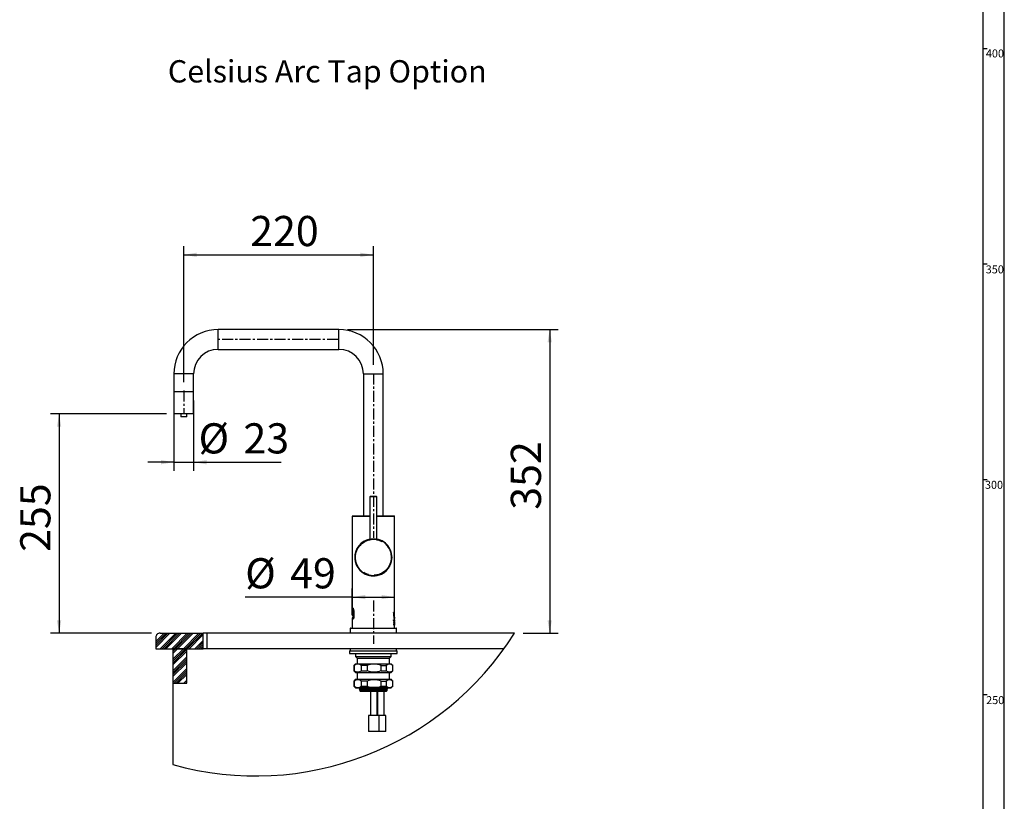
# Model space of a CAD drawing. Extents: x -40 to 841, y -34 to 591.
# Drawn here: x 608 to 836, y 225 to 407 of the extents above; entities that cross this region are included whole.
import ezdxf

# ---------------------------------------------------------------- set-up
doc = ezdxf.new("R2010")
doc.units = 0
doc.linetypes.add('CENTERX2', pattern=[20.32, 12.7, -2.54, 2.54, -2.54])
doc.linetypes.add('PHANTOM', pattern=[12.7, 6.35, -1.27, 1.27, -1.27, 1.27, -1.27])
doc.layers.get('0').update_dxf_attribs({"linetype": 'CONTINUOUS'})
doc.styles.add('SLDTEXTSTYLE2', font='TXT', dxfattribs={"width": 0.605})
doc.dimstyles.new('SLDDIMSTYLE0', dxfattribs={"dimtxt": 5.172414, "dimasz": 3, "dimexe": 0, "dimexo": 0.0625, "dimgap": 1.293103, "dimtad": 1, "dimdec": 0, "dimlfac": 5, "dimrnd": 1e-09, "dimzin": 12, "dimtxsty": 'SLDTEXTSTYLE2', "dimsah": 1, "dimcen": 0.09, "dimazin": 3, "dimtfac": 1, "dimtdec": 0, "dimtofl": 0, "dimtmove": 0, "dimatfit": 3, "dimtolj": 1, "dimtzin": 12})
doc.dimstyles.new('SLDDIMSTYLE8', dxfattribs={"dimtxt": 5.172414, "dimasz": 3, "dimexe": 0, "dimexo": 0.0625, "dimgap": 1.293103, "dimtad": 1, "dimdec": 0, "dimlfac": 5, "dimrnd": 1e-09, "dimzin": 12, "dimtxsty": 'SLDTEXTSTYLE2', "dimsah": 1, "dimcen": 0.09, "dimazin": 3, "dimtfac": 1, "dimtdec": 0, "dimtmove": 0, "dimatfit": 3, "dimtolj": 1, "dimtzin": 12})

# ---------------------------------------------------------------- blocks, each defined once
blk = doc.blocks.new('SW_HATCH_2')
at = {"color": 0, "linetype": 'CONTINUOUS'}
for p, q in [((-4.48, 3.6), (-6.43, 1.65)), ((-4.03, 3.6), (-6.43, 1.21)), ((-3.58, 3.6), (-6.43, 0.76)), ((-3.14, 3.6), (-6.43, 0.31)), ((-6.03, 3.4), (-6.22, 3.21)), ((-1.79, 3.6), (-5.39, 0)), ((-1.34, 3.6), (-4.94, 0)), ((-0.89, 3.6), (-4.49, 0)), ((-0.44, 3.6), (-4.04, 0)), ((0.91, 3.6), (-2.69, 0)), ((1.35, 3.6), (-2.25, 0)), ((1.8, 3.6), (-1.8, 0)), ((2.25, 3.6), (-1.35, 0)), ((3.6, 3.6), (0, 0)), ((4.05, 3.6), (0.45, 0)), ((4.5, 3.6), (0.9, 0)), ((4.54, 3.2), (1.35, 0)), ((0, 0), (-2.43, -2.43)), ((-2.25, 0), (-2.43, -0.18)), ((0.45, 0), (-2.43, -2.88)), ((-1.8, 0), (-2.43, -0.63)), ((-1.35, 0), (-2.43, -1.08)), ((4.54, 1.85), (2.69, 0)), ((4.54, 1.4), (3.14, 0)), ((4.54, 0.95), (3.59, 0)), ((4.54, 0.5), (4.04, 0)), ((0.77, -0.13), (-2.43, -3.33)), ((0.77, -0.57), (-2.43, -3.77)), ((0.77, -1.92), (-2.43, -5.12)), ((0.77, -2.37), (-2.43, -5.57)), ((0.77, -2.82), (-2.43, -6.02)), ((0.77, -3.27), (-2.43, -6.47)), ((0.77, -4.62), (-2.43, -7.82)), ((0.77, -5.07), (-2.16, -8)), ((0.77, -5.51), (-1.71, -8)), ((0.77, -5.96), (-1.26, -8)), ((0.77, -7.31), (0.08, -8)), ((0.77, -7.76), (0.53, -8))]:
    blk.add_line(p, q, dxfattribs=at)
blk = doc.blocks.new('_D_21')
at = {"color": 7, "linetype": 'CONTINUOUS'}
for p, q in [((645.59, 322.6), (645.59, 354.12)), ((645.59, 352.12), (689.59, 352.12)), ((689.59, 326.6), (689.59, 354.12))]:
    blk.add_line(p, q, dxfattribs=at)
for points in [[(645.59, 352.12), (648.59, 351.62), (648.59, 352.62)], [(689.59, 352.12), (686.59, 352.62), (686.59, 351.62)]]:
    blk.add_solid(points, dxfattribs=at)
at = {"color": 7, "linetype": 'CONTINUOUS', "insert": (661.01, 361.14), "char_height": 7, "attachment_point": 1, "style": 'SLDTEXTSTYLE2'}
blk.add_mtext('220', dxfattribs=at)
blk = doc.blocks.new('_D_22')
at = {"color": 7, "linetype": 'CONTINUOUS'}
for p, q in [((641.62, 315.21), (614.67, 315.21)), ((616.67, 315.21), (616.67, 264.31)), ((638.09, 264.31), (614.67, 264.31))]:
    blk.add_line(p, q, dxfattribs=at)
for points in [[(616.67, 315.21), (616.17, 312.21), (617.17, 312.21)], [(616.67, 264.31), (617.17, 267.31), (616.17, 267.31)]]:
    blk.add_solid(points, dxfattribs=at)
at = {"color": 7, "linetype": 'CONTINUOUS', "insert": (607.65, 283.18), "char_height": 7, "attachment_point": 1, "rotation": 90, "style": 'SLDTEXTSTYLE2'}
blk.add_mtext('255', dxfattribs=at)
blk = doc.blocks.new('_D_23')
at = {"color": 7, "linetype": 'CONTINUOUS'}
for p, q in [((683.59, 334.77), (732.51, 334.77)), ((730.51, 334.77), (730.51, 264.31)), ((724.35, 264.31), (732.51, 264.31))]:
    blk.add_line(p, q, dxfattribs=at)
for points in [[(730.51, 334.77), (730.01, 331.77), (731.01, 331.77)], [(730.51, 264.31), (731.01, 267.31), (730.01, 267.31)]]:
    blk.add_solid(points, dxfattribs=at)
at = {"color": 7, "linetype": 'CONTINUOUS', "insert": (721.49, 292.96), "char_height": 7, "attachment_point": 1, "rotation": 90, "style": 'SLDTEXTSTYLE2'}
blk.add_mtext('352', dxfattribs=at)
blk = doc.blocks.new('_D_24')
at = {"color": 7, "linetype": 'CONTINUOUS'}
for p, q in [((643.29, 318.31), (643.29, 301.99)), ((647.89, 318.31), (647.89, 301.99)), ((643.29, 303.99), (637.29, 303.99)), ((643.29, 303.99), (647.89, 303.99)), ((647.89, 303.99), (668.22, 303.99))]:
    blk.add_line(p, q, dxfattribs=at)
for points in [[(643.29, 303.99), (640.29, 304.49), (640.29, 303.49)], [(647.89, 303.99), (650.89, 303.49), (650.89, 304.49)]]:
    blk.add_solid(points, dxfattribs=at)
at = {"color": 7, "linetype": 'CONTINUOUS', "char_height": 7, "attachment_point": 1, "style": 'SLDTEXTSTYLE2'}
for s, insert in [('%%c', (649.02, 313.02)), ('23', (659.45, 313.02))]:
    blk.add_mtext(s, dxfattribs=dict(at, insert=insert))
blk = doc.blocks.new('_D_25')
at = {"color": 7, "linetype": 'CONTINUOUS'}
for p, q in [((684.69, 269.59), (684.69, 274.69)), ((694.49, 268.2), (694.49, 274.69)), ((684.69, 272.69), (659.85, 272.69)), ((684.69, 272.69), (694.49, 272.69))]:
    blk.add_line(p, q, dxfattribs=at)
for points in [[(684.69, 272.69), (687.69, 272.19), (687.69, 273.19)], [(694.49, 272.69), (691.49, 273.19), (691.49, 272.19)]]:
    blk.add_solid(points, dxfattribs=at)
at = {"color": 7, "linetype": 'CONTINUOUS', "char_height": 7, "attachment_point": 1, "style": 'SLDTEXTSTYLE2'}
for s, insert in [('%%c', (659.85, 281.71)), ('49', (670.28, 281.71))]:
    blk.add_mtext(s, dxfattribs=dict(at, insert=insert))

msp = doc.modelspace()

# ---------------------------------------------------------------- linework, layer by layer
at = {"color": 7, "linetype": 'CONTINUOUS'}
for p, q in [((836, 54.03), (836, 589)), ((831, 584), (831, 54.03)), ((831, 400), (832, 400)), ((831, 350), (832, 350)), ((681.59, 334.77), (653.59, 334.77)), ((653.59, 330.17), (681.59, 330.17)), ((643.29, 324.47), (643.29, 320.31)), ((647.89, 320.31), (647.89, 324.47)), ((687.29, 324.47), (687.29, 291.51)), ((691.89, 291.51), (691.89, 324.47)), ((643.29, 320.31), (643.29, 315.21)), ((647.89, 320.31), (643.29, 320.31)), ((646.94, 320.31), (643.29, 320.31)), ((647.89, 320.31), (646.94, 320.31)), ((647.89, 315.21), (647.89, 320.31)), ((646.94, 315.21), (643.29, 315.21)), ((644.89, 315.21), (644.89, 314.54)), ((645.59, 314.54), (644.89, 314.54)), ((646.29, 314.54), (645.59, 314.54)), ((646.29, 314.54), (646.29, 315.21)), ((647.89, 315.21), (646.94, 315.21)), ((831, 300), (832, 300)), ((688.79, 295.96), (688.79, 286.09)), ((688.94, 296.11), (690.24, 296.11)), ((690.39, 286.09), (690.39, 295.96)), ((684.69, 291.41), (684.69, 270.08)), ((684.79, 291.51), (688.79, 291.51)), ((690.39, 291.51), (694.39, 291.51)), ((694.49, 269.13), (694.49, 291.41)), ((688.15, 285.98), (688.17, 285.96)), ((688.17, 277.87), (688.16, 277.85)), ((689.43, 277.61), (689.44, 277.61)), ((689.54, 277.61), (689.64, 277.61)), ((689.74, 277.61), (689.74, 277.61)), ((684.69, 269.87), (684.69, 269.29)), ((684.68, 269.51), (684.68, 269.41)), ((684.69, 269.51), (684.68, 269.51)), ((684.68, 269.28), (684.68, 269.51)), ((684.69, 269.32), (684.68, 269.45)), ((684.69, 269.45), (684.68, 269.45)), ((684.68, 269.12), (684.69, 269.29)), ((684.68, 269.12), (684.68, 268.98)), ((684.69, 268.94), (684.68, 269.05)), ((684.68, 268.87), (684.68, 268.79)), ((684.68, 268.85), (684.7, 268.85)), ((684.68, 268.79), (684.69, 268.79)), ((684.69, 269.31), (684.69, 269.32)), ((684.69, 269.29), (684.7, 269.29)), ((684.69, 269.23), (684.69, 269.05)), ((684.69, 269), (684.69, 269.23)), ((684.69, 269.23), (684.69, 269.23)), ((684.7, 269.01), (684.69, 269.01)), ((684.69, 268.95), (684.69, 268.85)), ((684.7, 268.95), (684.69, 268.95)), ((684.69, 268.63), (684.7, 268.85)), ((684.69, 268.79), (684.69, 268.4)), ((684.69, 268.57), (684.69, 268.79)), ((684.69, 268.63), (684.7, 268.63)), ((684.69, 268.57), (684.7, 268.57)), ((684.69, 267.84), (684.69, 267.8)), ((684.69, 267.59), (684.69, 265.51)), ((684.7, 268.63), (684.71, 268.85)), ((684.7, 268.57), (684.71, 268.79)), ((684.81, 269.29), (684.71, 269.29)), ((684.77, 268.85), (684.71, 268.85)), ((684.77, 268.79), (684.71, 268.79)), ((684.81, 269.23), (684.72, 269.23)), ((684.79, 268.92), (684.82, 269.15)), ((684.85, 268.5), (684.85, 267.94)), ((685, 268.11), (685, 269.56)), ((685.07, 269.56), (685, 269.56)), ((685.07, 268.11), (685, 268.11)), ((685, 268.06), (685.06, 268.09)), ((685.07, 269.56), (685.07, 268.11)), ((685.07, 268.11), (685.07, 268.11)), ((694.36, 269.13), (694.25, 269.13)), ((694.33, 267.04), (694.3, 267.44)), ((694.3, 267.44), (694.31, 267.44)), ((694.31, 267.44), (694.34, 267.09)), ((694.32, 267.32), (694.31, 267.32)), ((694.32, 267.31), (694.32, 267.32)), ((694.34, 267.09), (694.36, 267.44)), ((694.36, 267.39), (694.34, 267.04)), ((694.35, 267.35), (694.35, 267.23)), ((694.36, 267.44), (694.37, 267.44)), ((694.36, 267.35), (694.36, 267.44)), ((694.38, 267.04), (694.36, 267.39)), ((694.36, 267.39), (694.36, 267.39)), ((694.37, 267.44), (694.39, 267.09)), ((694.37, 267.33), (694.37, 267.3)), ((694.39, 267.09), (694.4, 267.44)), ((694.41, 267.44), (694.39, 267.04)), ((694.4, 267.44), (694.41, 267.44)), ((694.4, 267.18), (694.4, 267.32)), ((694.45, 268.17), (694.45, 268.25)), ((694.46, 267.4), (694.46, 267.4)), ((694.46, 267.4), (694.47, 267.3)), ((694.46, 267.32), (694.46, 267.4)), ((694.46, 267.4), (694.47, 267.4)), ((694.46, 267.32), (694.46, 267.3)), ((694.46, 267.3), (694.46, 267.32)), ((694.46, 267.3), (694.46, 267.32)), ((694.46, 267.32), (694.46, 267.32)), ((694.47, 268.05), (694.47, 267.7)), ((694.47, 267.7), (694.47, 268.05)), ((694.47, 267.4), (694.47, 267.32)), ((694.47, 267.29), (694.47, 267.32)), ((694.47, 267.32), (694.47, 267.32)), ((694.47, 267.32), (694.47, 267.3)), ((694.48, 268.53), (694.48, 268.59)), ((694.48, 267.7), (694.48, 268.05)), ((694.48, 267.32), (694.48, 267.17)), ((694.49, 267.28), (694.49, 268.53)), ((694.49, 267.04), (694.49, 267.32)), ((694.49, 267.32), (694.49, 267.32)), ((694.49, 267.32), (694.49, 267.27)), ((684.19, 265.41), (684.19, 264.31)), ((684.29, 265.51), (684.98, 265.51)), ((684.98, 265.51), (694.89, 265.51)), ((694.31, 267.31), (694.33, 267.26)), ((694.32, 267.22), (694.32, 267.25)), ((694.32, 267.2), (694.32, 267.22)), ((694.33, 267.2), (694.32, 267.15)), ((694.33, 267.19), (694.32, 267.15)), ((694.33, 267.11), (694.33, 267.15)), ((694.34, 267.04), (694.33, 267.04)), ((694.33, 266.19), (694.36, 266.49)), ((694.34, 266.28), (694.33, 266.19)), ((694.33, 266.19), (694.33, 266.19)), ((694.34, 267.19), (694.34, 267.19)), ((694.34, 267.14), (694.34, 267.15)), ((694.34, 267.07), (694.34, 267.14)), ((694.34, 267.09), (694.34, 267.09)), ((694.34, 266.31), (694.35, 266.31)), ((694.37, 266.28), (694.34, 266.28)), ((694.35, 267.3), (694.35, 267.18)), ((694.35, 266.46), (694.36, 266.46)), ((694.36, 266.46), (694.35, 266.31)), ((694.36, 266.49), (694.36, 266.49)), ((694.36, 266.49), (694.39, 266.19)), ((694.39, 266.59), (694.37, 266.89)), ((694.37, 266.89), (694.38, 266.89)), ((694.38, 266.87), (694.37, 266.87)), ((694.37, 266.87), (694.37, 266.85)), ((694.37, 266.85), (694.38, 266.8)), ((694.38, 266.19), (694.37, 266.28)), ((694.39, 267.04), (694.38, 267.04)), ((694.38, 266.89), (694.39, 266.62)), ((694.39, 266.19), (694.38, 266.19)), ((694.39, 267.18), (694.39, 267.06)), ((694.39, 267.09), (694.39, 267.09)), ((694.39, 266.62), (694.4, 266.89)), ((694.41, 266.85), (694.39, 266.59)), ((694.4, 266.69), (694.39, 266.73)), ((694.39, 266.62), (694.39, 266.62)), ((694.39, 266.59), (694.39, 266.59)), ((694.39, 266.27), (694.4, 266.27)), ((694.4, 266.89), (694.41, 266.89)), ((694.41, 266.87), (694.4, 266.87)), ((694.4, 266.85), (694.41, 266.85)), ((694.4, 266.45), (694.4, 266.38)), ((694.4, 266.35), (694.4, 266.39)), ((694.4, 266.27), (694.4, 266.22)), ((694.4, 266.2), (694.4, 266.24)), ((694.41, 266.89), (694.42, 266.62)), ((694.41, 266.85), (694.41, 266.87)), ((694.42, 266.59), (694.41, 266.85)), ((694.41, 266.85), (694.41, 266.85)), ((694.43, 267.24), (694.42, 267.24)), ((694.42, 267.24), (694.42, 267.24)), ((694.42, 266.62), (694.43, 266.89)), ((694.44, 266.89), (694.42, 266.59)), ((694.42, 266.62), (694.42, 266.62)), ((694.42, 266.61), (694.42, 266.61)), ((694.42, 266.59), (694.42, 266.59)), ((694.43, 267.3), (694.44, 267.3)), ((694.43, 267.2), (694.44, 267.2)), ((694.43, 266.89), (694.44, 266.89)), ((694.43, 266.15), (694.45, 266.49)), ((694.43, 266.41), (694.43, 266.41)), ((694.44, 266.15), (694.43, 266.15)), ((694.44, 266.59), (694.44, 266.89)), ((694.44, 266.89), (694.45, 266.89)), ((694.44, 266.86), (694.44, 266.59)), ((694.46, 266.59), (694.44, 266.86)), ((694.44, 266.86), (694.44, 266.86)), ((694.44, 266.78), (694.44, 266.78)), ((694.44, 266.66), (694.44, 266.67)), ((694.44, 266.59), (694.44, 266.59)), ((694.45, 266.49), (694.44, 266.15)), ((694.45, 267.24), (694.45, 267.09)), ((694.45, 267.04), (694.45, 267.04)), ((694.45, 266.89), (694.46, 266.62)), ((694.45, 266.49), (694.45, 266.49)), ((694.45, 266.19), (694.45, 266.49)), ((694.45, 266.49), (694.46, 266.49)), ((694.45, 266.47), (694.45, 266.47)), ((694.45, 266.45), (694.45, 266.45)), ((694.46, 266.19), (694.45, 266.19)), ((694.46, 267.08), (694.46, 267.3)), ((694.46, 267.3), (694.46, 267.3)), ((694.46, 267.07), (694.46, 267.04)), ((694.46, 266.62), (694.47, 266.89)), ((694.47, 266.86), (694.46, 266.59)), ((694.46, 266.62), (694.46, 266.62)), ((694.46, 266.59), (694.46, 266.59)), ((694.46, 266.45), (694.46, 266.45)), ((694.46, 266.45), (694.46, 266.19)), ((694.47, 267.3), (694.47, 267.3)), ((694.47, 267.3), (694.47, 267.09)), ((694.48, 267.14), (694.47, 267.08)), ((694.47, 267.08), (694.47, 267.1)), ((694.47, 267.06), (694.47, 267.03)), ((694.47, 266.89), (694.47, 266.89)), ((694.47, 266.89), (694.47, 266.59)), ((694.47, 266.59), (694.47, 266.86)), ((694.47, 266.86), (694.47, 266.86)), ((694.47, 266.86), (694.47, 266.86)), ((694.47, 266.65), (694.47, 266.65)), ((694.47, 266.59), (694.47, 266.59)), ((694.47, 266.22), (694.47, 266.49)), ((694.47, 266.49), (694.47, 266.49)), ((694.47, 266.49), (694.47, 266.19)), ((694.47, 266.27), (694.47, 266.27)), ((694.47, 266.22), (694.47, 266.22)), ((694.47, 266.22), (694.47, 266.22)), ((694.47, 266.19), (694.47, 266.19)), ((694.48, 267.17), (694.48, 267.3)), ((694.49, 267.17), (694.48, 267.17)), ((694.48, 267.12), (694.49, 267.12)), ((694.48, 267.05), (694.48, 267.1)), ((694.48, 267.05), (694.48, 267.09)), ((694.48, 267.06), (694.48, 267.04)), ((694.48, 266.59), (694.48, 266.89)), ((694.48, 266.89), (694.48, 266.89)), ((694.48, 266.89), (694.48, 266.73)), ((694.48, 266.89), (694.49, 266.89)), ((694.49, 266.89), (694.48, 266.77)), ((694.48, 266.87), (694.48, 266.87)), ((694.48, 266.86), (694.48, 266.86)), ((694.48, 266.81), (694.48, 266.83)), ((694.48, 266.81), (694.48, 266.79)), ((694.48, 266.59), (694.48, 266.75)), ((694.48, 266.75), (694.48, 266.7)), ((694.48, 266.7), (694.48, 266.59)), ((694.48, 266.63), (694.48, 266.66)), ((694.48, 266.66), (694.48, 266.66)), ((694.49, 266.61), (694.48, 266.61)), ((694.48, 266.61), (694.48, 266.59)), ((694.48, 266.59), (694.48, 266.59)), ((694.49, 266.59), (694.48, 266.59)), ((694.48, 266.46), (694.48, 266.49)), ((694.48, 266.49), (694.49, 266.49)), ((694.49, 266.46), (694.48, 266.46)), ((694.48, 266.19), (694.48, 266.21)), ((694.48, 266.21), (694.49, 266.21)), ((694.49, 266.19), (694.48, 266.19)), ((694.49, 267.27), (694.49, 267.28)), ((694.49, 266.87), (694.49, 267.23)), ((694.49, 267.23), (694.49, 267.18)), ((694.49, 267.18), (694.49, 267.04)), ((694.49, 267.04), (694.49, 267.04)), ((694.49, 267.04), (694.49, 267.04)), ((694.49, 266.69), (694.49, 266.84)), ((694.49, 266.78), (694.49, 266.78)), ((694.49, 266.61), (694.49, 266.66)), ((694.49, 266.61), (694.49, 266.61)), ((694.49, 266.46), (694.49, 266.59)), ((694.49, 266.59), (694.49, 266.59)), ((694.49, 266.49), (694.49, 266.46)), ((694.49, 266.46), (694.49, 266.41)), ((694.49, 266.27), (694.49, 266.36)), ((694.49, 266.21), (694.49, 266.27)), ((694.49, 266.27), (694.49, 266.27)), ((694.49, 265.51), (694.49, 266.21)), ((694.49, 266.21), (694.49, 266.19)), ((694.99, 264.31), (694.99, 265.41)), ((639.09, 263.31), (639.09, 260.71)), ((640.09, 264.31), (650.06, 264.31)), ((650.06, 260.71), (650.06, 264.31)), ((651.02, 264.31), (650.06, 264.31)), ((722.35, 264.31), (651.02, 264.31)), ((639.09, 260.71), (650.06, 260.71)), ((643.09, 260.71), (643.09, 252.71)), ((646.29, 260.71), (643.09, 260.71)), ((646.29, 252.71), (646.29, 260.71)), ((651.02, 260.71), (650.06, 260.71)), ((719.92, 260.71), (651.02, 260.71)), ((684.19, 260.71), (684.19, 260.21)), ((694.99, 260.21), (694.99, 260.71)), ((684.09, 260.21), (684.09, 259.61)), ((684.09, 260.21), (695.09, 260.21)), ((684.09, 259.61), (695.09, 259.61)), ((685.44, 259.61), (685.44, 258.91)), ((685.44, 258.91), (685.84, 258.51)), ((685.44, 258.91), (693.74, 258.91)), ((685.84, 258.51), (685.84, 257.21)), ((685.84, 258.51), (685.84, 257.21)), ((685.84, 258.51), (691.6, 258.51)), ((691.6, 258.51), (693.34, 258.51)), ((693.34, 258.51), (693.74, 258.91)), ((693.34, 257.21), (693.34, 258.51)), ((693.34, 257.21), (693.34, 258.51)), ((693.74, 258.91), (693.74, 259.61)), ((695.09, 259.61), (695.09, 260.21)), ((685.44, 257.21), (685.04, 256.81)), ((685.04, 256.81), (685.04, 255.61)), ((685.13, 256.81), (685.04, 256.81)), ((685.13, 256.81), (685.13, 255.61)), ((685.44, 257.21), (691.81, 257.21)), ((688.14, 256.81), (686.87, 256.81)), ((686.87, 255.61), (686.87, 256.81)), ((688.14, 256.81), (688.14, 255.61)), ((691.39, 256.81), (692.6, 256.81)), ((691.39, 255.61), (691.39, 256.81)), ((691.81, 257.21), (693.74, 257.21)), ((692.6, 256.81), (692.6, 255.61)), ((694.14, 256.81), (693.74, 257.21)), ((694.11, 256.81), (694.14, 256.81)), ((694.11, 255.61), (694.11, 256.81)), ((694.14, 255.61), (694.14, 256.81)), ((685.04, 255.61), (685.44, 255.21)), ((685.13, 255.61), (685.04, 255.61)), ((685.44, 253.61), (685.04, 253.21)), ((685.44, 255.21), (691.81, 255.21)), ((685.44, 253.61), (691.81, 253.61)), ((685.84, 255.21), (685.84, 253.61)), ((686.87, 255.61), (688.14, 255.61)), ((691.39, 255.61), (692.6, 255.61)), ((691.81, 255.21), (693.74, 255.21)), ((691.81, 253.61), (693.74, 253.61)), ((693.34, 253.61), (693.34, 255.21)), ((693.74, 255.21), (694.14, 255.61)), ((694.14, 253.21), (693.74, 253.61)), ((694.11, 255.61), (694.14, 255.61)), ((643.09, 252.71), (643.09, 233.81)), ((643.09, 252.71), (646.29, 252.71)), ((685.04, 253.21), (685.04, 252.01)), ((685.13, 253.21), (685.04, 253.21)), ((685.04, 252.01), (685.44, 251.61)), ((685.13, 252.01), (685.04, 252.01)), ((685.13, 253.21), (685.13, 252.01)), ((685.44, 251.61), (691.81, 251.61)), ((686.29, 251.61), (686.29, 251.59)), ((686.29, 251.61), (686.29, 251.59)), ((686.29, 251.59), (686.29, 251.59)), ((686.35, 251.35), (686.29, 251.31)), ((688.14, 253.21), (686.87, 253.21)), ((686.87, 252.01), (686.87, 253.21)), ((686.87, 252.01), (688.14, 252.01)), ((688.14, 253.21), (688.14, 252.01)), ((691.23, 251.41), (692.26, 251.41)), ((691.39, 253.21), (692.6, 253.21)), ((691.39, 252.01), (691.39, 253.21)), ((691.39, 252.01), (692.6, 252.01)), ((691.81, 251.61), (693.74, 251.61)), ((692.6, 253.21), (692.6, 252.01)), ((692.64, 251.6), (692.66, 251.61)), ((692.88, 251.44), (692.88, 251.46)), ((692.88, 251.44), (692.88, 251.46)), ((693.74, 251.61), (694.14, 252.01)), ((694.11, 253.21), (694.14, 253.21)), ((694.11, 252.01), (694.11, 253.21)), ((694.11, 252.01), (694.14, 252.01)), ((694.14, 252.01), (694.14, 253.21)), ((686.29, 251.31), (686.29, 251.29)), ((686.36, 251.04), (686.59, 250.81)), ((692.58, 250.81), (686.59, 250.81)), ((688.91, 250.81), (688.91, 245.22)), ((690.49, 245.22), (690.49, 250.81)), ((690.53, 250.81), (690.53, 245.22)), ((691.23, 251.11), (692.26, 251.11)), ((692.12, 245.22), (692.12, 250.81)), ((692.58, 250.81), (692.72, 250.95)), ((692.72, 251.26), (692.64, 251.3)), ((692.72, 251.26), (692.64, 251.3)), ((692.72, 250.96), (692.64, 251)), ((692.88, 251.14), (692.88, 251.16)), ((832, 250), (831, 250)), ((688.5, 245.22), (688.5, 241.52)), ((690.9, 245.22), (688.5, 245.22)), ((690.9, 241.52), (690.9, 245.22)), ((692.52, 245.22), (690.9, 245.22)), ((692.52, 241.52), (692.52, 245.22)), ((690.9, 241.52), (688.5, 241.52)), ((692.52, 241.52), (690.9, 241.52))]:
    msp.add_line(p, q, dxfattribs=at)
at = {"color": 8, "linetype": 'PHANTOM'}
for p, q in [((653.59, 330.17), (653.59, 334.77)), ((681.59, 330.17), (681.59, 334.77)), ((647.89, 324.47), (643.29, 324.47)), ((687.29, 324.47), (691.89, 324.47)), ((690.39, 295.96), (688.79, 295.96)), ((688.79, 291.41), (684.69, 291.41)), ((694.49, 291.41), (690.39, 291.41)), ((684.89, 265.41), (684.19, 265.41)), ((694.99, 265.41), (684.89, 265.41)), ((651.02, 260.71), (651.02, 264.31))]:
    msp.add_line(p, q, dxfattribs=at)
at = {"color": 7, "linetype": 'CENTERX2', "ltscale": 0.2}
for p, q in [((681.41, 332.47), (653.63, 332.47)), ((689.59, 324.6), (689.59, 286.47)), ((645.59, 320.6), (645.59, 315.31)), ((689.59, 271.87), (689.59, 261.85))]:
    msp.add_line(p, q, dxfattribs=at)
at = {"color": 7, "linetype": 'CENTERX2', "ltscale": 0.2, "flags": 128}
msp.add_lwpolyline([(693.62, 283.14), (693.57, 283.29), (693.57, 283.29), (693.52, 283.43), (693.52, 283.43), (693.46, 283.57), (693.46, 283.57), (693.4, 283.71), (693.4, 283.71), (693.34, 283.85), (693.34, 283.85), (693.26, 283.98), (693.26, 283.98), (693.19, 284.11), (693.19, 284.11), (693.11, 284.24), (693.11, 284.24), (693.02, 284.36), (693.02, 284.36), (692.93, 284.48), (692.93, 284.48), (692.84, 284.6), (692.84, 284.6), (692.74, 284.72), (692.74, 284.72), (692.63, 284.83), (692.63, 284.83), (692.53, 284.94), (692.53, 284.94), (692.42, 285.04), (692.42, 285.04), (692.3, 285.14), (692.3, 285.14), (692.19, 285.23), (692.19, 285.23), (692.06, 285.33), (692.06, 285.33), (691.94, 285.41), (691.94, 285.41), (691.81, 285.49), (691.81, 285.49), (691.68, 285.57), (691.68, 285.57), (691.55, 285.64), (691.55, 285.64), (691.41, 285.71), (691.41, 285.71), (691.28, 285.78), (691.28, 285.78), (691.14, 285.83), (691.14, 285.83), (691, 285.89), (691, 285.89), (690.85, 285.94), (690.85, 285.94), (690.71, 285.98), (690.71, 285.98), (690.56, 286.02), (690.56, 286.02), (690.41, 286.05), (690.41, 286.05), (690.26, 286.08), (690.26, 286.08), (690.11, 286.1), (690.11, 286.1), (689.96, 286.11), (689.96, 286.11), (689.81, 286.12), (689.81, 286.12), (689.66, 286.13), (689.66, 286.13), (689.51, 286.13), (689.51, 286.13), (689.36, 286.12), (689.36, 286.12), (689.21, 286.11), (689.21, 286.11), (689.06, 286.1), (689.06, 286.1), (688.91, 286.07), (688.91, 286.07), (688.76, 286.05), (688.76, 286.05), (688.61, 286.02), (688.61, 286.02), (688.46, 285.98), (688.46, 285.98), (688.32, 285.93), (688.32, 285.93), (688.17, 285.89), (688.17, 285.89), (688.03, 285.83), (688.03, 285.83), (687.89, 285.77), (687.89, 285.77), (687.75, 285.71), (687.75, 285.71), (687.62, 285.64), (687.62, 285.64), (687.49, 285.57), (687.49, 285.57), (687.36, 285.49), (687.36, 285.49), (687.23, 285.41), (687.23, 285.41), (687.11, 285.32), (687.11, 285.32), (686.98, 285.23), (686.98, 285.23), (686.87, 285.14), (686.87, 285.14), (686.75, 285.04), (686.75, 285.04), (686.64, 284.93), (686.64, 284.93), (686.54, 284.83), (686.54, 284.83), (686.43, 284.71), (686.43, 284.71), (686.33, 284.6), (686.33, 284.6), (686.24, 284.48), (686.24, 284.48), (686.15, 284.36), (686.15, 284.36), (686.06, 284.23), (686.06, 284.23), (685.98, 284.11), (685.98, 284.11), (685.91, 283.97), (685.91, 283.97), (685.84, 283.84), (685.84, 283.84), (685.77, 283.71), (685.77, 283.71), (685.71, 283.57), (685.71, 283.57), (685.65, 283.43), (685.65, 283.43), (685.6, 283.28), (685.6, 283.28), (685.55, 283.14), (685.55, 283.14), (685.51, 282.99), (685.51, 282.99), (685.47, 282.85), (685.47, 282.85), (685.44, 282.7), (685.44, 282.7), (685.42, 282.55), (685.42, 282.55), (685.4, 282.4), (685.4, 282.4), (685.38, 282.25), (685.38, 282.25), (685.37, 282.1), (685.37, 282.1), (685.37, 281.95), (685.37, 281.95), (685.37, 281.8), (685.37, 281.8), (685.38, 281.64), (685.38, 281.64), (685.39, 281.49), (685.39, 281.49), (685.41, 281.34), (685.41, 281.34), (685.43, 281.19), (685.43, 281.19), (685.46, 281.04), (685.46, 281.04), (685.49, 280.9), (685.49, 280.9), (685.53, 280.75), (685.53, 280.75), (685.57, 280.61), (685.57, 280.61), (685.62, 280.46), (685.62, 280.46), (685.68, 280.32), (685.68, 280.32), (685.74, 280.18), (685.74, 280.18), (685.8, 280.04), (685.8, 280.04), (685.87, 279.91), (685.87, 279.91), (685.95, 279.78), (685.95, 279.78), (686.03, 279.65), (686.03, 279.65), (686.11, 279.52), (686.11, 279.52), (686.2, 279.4), (686.2, 279.4), (686.29, 279.28), (686.29, 279.28), (686.39, 279.16), (686.39, 279.16), (686.49, 279.05), (686.49, 279.05), (686.59, 278.94), (686.59, 278.94), (686.7, 278.83), (686.7, 278.83), (686.81, 278.73), (686.81, 278.73), (686.93, 278.64), (686.93, 278.64), (687.05, 278.54), (687.05, 278.54), (687.17, 278.45), (687.17, 278.45), (687.3, 278.37), (687.3, 278.37), (687.42, 278.29), (687.42, 278.29), (687.56, 278.21), (687.56, 278.21), (687.69, 278.14), (687.69, 278.14), (687.83, 278.08), (687.83, 278.08), (687.97, 278.02), (687.97, 278.02), (688.11, 277.96), (688.11, 277.96), (688.25, 277.91), (688.25, 277.91), (688.39, 277.86), (688.39, 277.86), (688.54, 277.82), (688.54, 277.82), (688.69, 277.79), (688.69, 277.79), (688.84, 277.76), (688.84, 277.76), (688.98, 277.74), (688.98, 277.74), (689.14, 277.72), (689.14, 277.72), (689.29, 277.7), (689.29, 277.7), (689.44, 277.7), (689.44, 277.7), (689.59, 277.69), (689.59, 277.69), (689.74, 277.7), (689.74, 277.7), (689.89, 277.7), (689.89, 277.7), (690.04, 277.72), (690.04, 277.72), (690.19, 277.74), (690.19, 277.74), (690.34, 277.76), (690.34, 277.76), (690.49, 277.79), (690.49, 277.79), (690.64, 277.83), (690.64, 277.83), (690.78, 277.87), (690.78, 277.87), (690.93, 277.91), (690.93, 277.91), (691.07, 277.96), (691.07, 277.96), (691.21, 278.02), (691.21, 278.02), (691.35, 278.08), (691.35, 278.08), (691.49, 278.14), (691.49, 278.14), (691.62, 278.22), (691.62, 278.22), (691.75, 278.29), (691.75, 278.29), (691.88, 278.37), (691.88, 278.37), (692.01, 278.46), (692.01, 278.46), (692.13, 278.54), (692.13, 278.54), (692.25, 278.64), (692.25, 278.64), (692.36, 278.74), (692.36, 278.74), (692.48, 278.84), (692.48, 278.84), (692.58, 278.94), (692.58, 278.94), (692.69, 279.05), (692.69, 279.05), (692.79, 279.17), (692.79, 279.17), (692.89, 279.28), (692.89, 279.28), (692.98, 279.4), (692.98, 279.4), (693.07, 279.53), (693.07, 279.53), (693.15, 279.65), (693.15, 279.65), (693.23, 279.78), (693.23, 279.78), (693.3, 279.91), (693.3, 279.91), (693.37, 280.05), (693.37, 280.05), (693.44, 280.19), (693.44, 280.19), (693.5, 280.33), (693.5, 280.33), (693.55, 280.47), (693.55, 280.47), (693.6, 280.61), (693.6, 280.61), (693.64, 280.75), (693.64, 280.75), (693.68, 280.9), (693.68, 280.9), (693.72, 281.05), (693.72, 281.05), (693.74, 281.2), (693.74, 281.2), (693.77, 281.35), (693.77, 281.35), (693.78, 281.5), (693.78, 281.5), (693.8, 281.65), (693.8, 281.65), (693.8, 281.8), (693.8, 281.8), (693.8, 281.95), (693.8, 281.95), (693.8, 282.1), (693.8, 282.1), (693.79, 282.25), (693.79, 282.25), (693.78, 282.4), (693.78, 282.4), (693.76, 282.55), (693.76, 282.55), (693.73, 282.7), (693.73, 282.7), (693.7, 282.85), (693.7, 282.85), (693.66, 283), (693.66, 283), (693.62, 283.14)], dxfattribs=at)
at = {"color": 7, "linetype": 'CONTINUOUS', "flags": 128}
for points in [[(688.79, 286.1), (688.76, 286.09), (688.74, 286.09), (688.76, 286.09), (688.88, 286.11), (689.07, 286.13), (689.19, 286.14), (689.32, 286.15), (689.46, 286.16), (689.61, 286.16), (689.88, 286.15), (690.13, 286.13), (690.31, 286.1), (690.38, 286.09), (690.42, 286.09), (690.43, 286.09), (690.39, 286.1)], [(691.02, 285.98), (691.01, 285.97), (691, 285.96)], [(692.31, 285.22), (692.31, 285.23), (692.31, 285.25)], [(684.89, 269.88), (684.8, 269.87), (684.74, 269.87), (684.7, 269.87), (684.69, 269.87)], [(684.93, 270.03), (684.85, 270.03), (684.78, 270.03), (684.75, 270.03), (684.73, 270.03)], [(685, 269.56), (685, 269.61), (684.99, 269.72), (684.96, 269.8), (684.93, 269.86), (684.89, 269.88)], [(684.68, 268.94), (684.68, 269.09), (684.69, 269.23)], [(684.69, 269.03), (684.69, 269.16), (684.7, 269.29)], [(684.85, 267.94), (684.77, 267.89), (684.72, 267.86), (684.69, 267.84), (684.69, 267.84)], [(684.89, 267.6), (684.8, 267.59), (684.74, 267.59), (684.7, 267.59), (684.69, 267.59)], [(684.71, 269.29), (684.71, 269.15), (684.7, 269.01)], [(684.72, 269.23), (684.71, 269.09), (684.7, 268.95)], [(684.71, 267.88), (684.71, 267.89), (684.74, 267.9), (684.79, 267.93), (684.85, 267.97)], [(684.73, 267.64), (684.75, 267.64), (684.78, 267.64), (684.85, 267.64), (684.93, 267.65)], [(684.99, 267.7), (684.9, 267.7), (684.84, 267.7), (684.8, 267.7), (684.78, 267.7)], [(684.84, 269.15), (684.84, 269.18), (684.84, 269.21), (684.84, 269.24), (684.83, 269.27), (684.82, 269.28), (684.82, 269.29), (684.81, 269.29)], [(684.81, 268.89), (684.82, 269.02), (684.84, 269.15)], [(684.89, 267.8), (684.92, 267.81), (684.95, 267.85), (684.98, 267.92), (684.99, 268.01), (685, 268.11)], [(685.07, 268.11), (685.07, 268.09), (685.07, 268.06), (685.06, 267.96), (685.04, 267.87), (685.02, 267.79), (684.99, 267.72), (684.97, 267.68), (684.94, 267.65), (684.93, 267.65), (684.93, 267.65)], [(694.42, 267.24), (694.42, 267.27), (694.42, 267.3), (694.43, 267.31), (694.43, 267.32), (694.44, 267.33)], [(694.46, 268.05), (694.47, 268.05), (694.47, 268.05)], [(694.47, 268.05), (694.47, 268.05), (694.46, 268.05)], [(694.48, 268.05), (694.48, 268.05), (694.47, 268.05)], [(694.48, 267.17), (694.48, 267.22), (694.48, 267.33)], [(694.48, 267.32), (694.48, 267.26), (694.48, 267.17)], [(694.37, 266.4), (694.37, 266.38), (694.37, 266.37), (694.36, 266.36), (694.36, 266.35), (694.35, 266.35)], [(694.39, 266.68), (694.39, 266.66), (694.39, 266.64)], [(694.39, 266.41), (694.4, 266.44), (694.4, 266.46), (694.4, 266.48), (694.41, 266.49), (694.41, 266.49)], [(694.41, 266.47), (694.41, 266.47), (694.4, 266.46), (694.4, 266.44), (694.4, 266.43), (694.4, 266.41)], [(694.4, 266.45), (694.4, 266.45), (694.4, 266.47)], [(694.4, 266.27), (694.4, 266.25), (694.4, 266.23), (694.4, 266.21), (694.41, 266.2), (694.41, 266.2)], [(694.43, 266.41), (694.43, 266.43), (694.42, 266.45), (694.42, 266.46), (694.42, 266.47), (694.41, 266.47)], [(694.43, 266.27), (694.43, 266.23), (694.43, 266.21), (694.42, 266.19), (694.42, 266.18), (694.41, 266.18)], [(694.41, 266.2), (694.42, 266.21), (694.42, 266.22), (694.43, 266.23), (694.43, 266.25), (694.43, 266.26)], [(694.42, 267.24), (694.42, 267.27), (694.42, 267.28), (694.42, 267.29), (694.43, 267.3), (694.43, 267.3)], [(694.45, 267.24), (694.45, 267.27), (694.45, 267.28), (694.44, 267.29), (694.44, 267.3), (694.44, 267.3)], [(694.44, 266.64), (694.44, 266.62), (694.44, 266.61)], [(694.46, 266.49), (694.47, 266.36), (694.47, 266.22)], [(694.47, 266.19), (694.47, 266.32), (694.46, 266.45)], [(694.48, 266.73), (694.48, 266.81), (694.48, 266.89)], [(694.48, 266.77), (694.48, 266.68), (694.49, 266.59)], [(694.48, 266.6), (694.48, 266.59), (694.48, 266.59)], [(694.48, 266.49), (694.48, 266.47), (694.48, 266.47)], [(694.48, 266.21), (694.48, 266.34), (694.49, 266.46)], [(694.49, 266.46), (694.48, 266.34), (694.48, 266.21)], [(694.48, 266.21), (694.48, 266.19), (694.48, 266.19)], [(694.49, 266.2), (694.48, 266.21), (694.48, 266.21)], [(694.49, 266.66), (694.49, 266.65), (694.49, 266.64), (694.49, 266.62), (694.49, 266.61)], [(694.49, 266.46), (694.49, 266.47), (694.49, 266.47)], [(694.49, 266.41), (694.49, 266.41), (694.49, 266.41), (694.49, 266.4)], [(694.49, 266.4), (694.49, 266.39), (694.49, 266.39)], [(694.49, 266.27), (694.49, 266.24), (694.49, 266.23)], [(694.49, 266.21), (694.49, 266.2), (694.49, 266.2)], [(692.88, 251.46), (692.87, 251.76), (692.79, 251.75), (692.64, 251.74), (692.44, 251.74), (692.18, 251.73), (691.87, 251.72), (691.52, 251.72), (691.14, 251.71), (690.73, 251.7), (690.29, 251.7), (689.83, 251.69), (689.36, 251.68), (688.9, 251.68), (688.46, 251.67), (688.05, 251.66), (687.67, 251.66), (687.32, 251.65), (687.01, 251.64), (686.74, 251.64), (686.54, 251.63), (686.39, 251.62), (686.31, 251.62), (686.29, 251.61), (686.33, 251.6), (686.43, 251.6), (686.58, 251.59), (686.79, 251.58), (687.04, 251.58), (687.34, 251.57), (687.67, 251.57), (688.02, 251.56), (688.4, 251.55), (688.81, 251.55), (689.24, 251.54), (689.68, 251.53), (690.12, 251.53), (690.54, 251.52), (690.94, 251.52), (691.31, 251.51), (691.65, 251.5), (691.97, 251.5), (692.25, 251.49), (692.48, 251.49), (692.67, 251.48), (692.79, 251.47), (692.87, 251.47), (692.88, 251.46), (692.85, 251.45), (692.76, 251.45), (692.61, 251.44), (692.41, 251.44), (692.16, 251.43), (691.86, 251.42), (691.53, 251.42), (691.18, 251.41), (690.81, 251.4), (690.4, 251.4), (689.97, 251.39), (689.53, 251.39), (689.09, 251.38), (688.67, 251.37), (688.27, 251.37), (687.9, 251.36), (687.55, 251.35), (687.24, 251.35), (686.95, 251.34), (686.71, 251.34), (686.52, 251.33), (686.39, 251.32), (686.31, 251.32), (686.29, 251.31)], [(686.58, 251.61), (686.55, 251.61), (686.41, 251.6), (686.32, 251.6), (686.29, 251.59), (686.29, 251.59)], [(686.29, 251.59), (686.41, 251.52), (686.53, 251.45)], [(686.29, 251.59), (686.41, 251.52), (686.53, 251.45)], [(692.88, 251.44), (692.86, 251.44), (692.78, 251.43), (692.64, 251.42), (692.45, 251.42), (692.21, 251.41), (691.92, 251.4), (691.6, 251.4), (691.25, 251.39), (690.88, 251.39), (690.48, 251.38), (690.05, 251.37), (689.61, 251.37), (689.18, 251.36), (688.75, 251.35), (688.34, 251.35), (687.97, 251.34), (687.62, 251.34), (687.29, 251.33), (687, 251.32), (686.75, 251.32), (686.55, 251.31), (686.41, 251.3), (686.32, 251.3), (686.29, 251.29), (686.29, 251.29)], [(691.23, 251.41), (690.96, 251.41), (690.66, 251.41), (690.13, 251.4), (689.57, 251.4), (689.03, 251.39), (688.49, 251.38), (687.99, 251.38), (687.53, 251.38), (687.14, 251.37), (686.82, 251.36), (686.58, 251.36), (686.42, 251.35), (686.35, 251.35), (686.36, 251.35)], [(686.53, 251.45), (686.41, 251.38), (686.36, 251.35)], [(686.53, 251.45), (686.41, 251.38), (686.36, 251.35)], [(692.63, 251.6), (692.61, 251.59), (692.48, 251.59), (692.27, 251.58), (691.97, 251.57), (691.6, 251.56), (691.18, 251.55), (690.72, 251.54), (690.21, 251.54), (689.67, 251.53), (689.13, 251.52), (688.61, 251.51), (688.13, 251.5), (687.7, 251.49), (687.32, 251.49), (686.99, 251.48), (686.75, 251.47), (686.59, 251.46), (686.53, 251.45), (686.53, 251.45)], [(692.63, 251.6), (692.62, 251.6), (692.51, 251.59), (692.3, 251.58), (692.01, 251.57), (691.65, 251.56), (691.24, 251.55), (690.79, 251.55), (690.28, 251.54), (689.75, 251.53), (689.21, 251.52), (688.68, 251.51), (688.2, 251.5), (687.76, 251.5), (687.37, 251.49), (687.03, 251.48), (686.78, 251.47), (686.61, 251.46), (686.54, 251.45), (686.54, 251.45)], [(686.74, 251.17), (686.86, 251.18), (687.01, 251.19), (687.31, 251.21), (687.68, 251.23), (688.11, 251.25), (688.57, 251.27), (689.08, 251.29), (689.61, 251.31), (690.14, 251.33), (690.67, 251.34), (691.16, 251.36), (691.62, 251.38), (691.96, 251.4), (692.26, 251.41)], [(692.88, 251.46), (692.88, 251.46), (692.86, 251.46), (692.78, 251.45), (692.64, 251.44), (692.45, 251.44), (692.21, 251.43), (691.91, 251.42), (691.59, 251.42), (691.23, 251.41)], [(692.88, 251.46), (692.76, 251.53), (692.64, 251.6)], [(692.88, 251.46), (692.76, 251.53), (692.64, 251.6)], [(692.64, 251.3), (692.76, 251.37), (692.88, 251.44)], [(692.64, 251.3), (692.76, 251.37), (692.88, 251.44)], [(686.29, 251.29), (686.41, 251.22), (686.53, 251.15)], [(691.23, 251.11), (690.96, 251.11), (690.66, 251.11), (690.13, 251.1), (689.57, 251.1), (689.03, 251.09), (688.49, 251.08), (687.99, 251.08), (687.53, 251.08), (687.14, 251.07), (686.82, 251.06), (686.58, 251.06), (686.42, 251.05), (686.35, 251.05), (686.36, 251.05)], [(686.53, 251.15), (686.41, 251.08), (686.36, 251.05)], [(692.63, 251.3), (692.62, 251.3), (692.51, 251.29), (692.3, 251.28), (692.01, 251.27), (691.65, 251.26), (691.24, 251.25), (690.79, 251.25), (690.28, 251.24), (689.75, 251.23), (689.21, 251.22), (688.68, 251.21), (688.2, 251.2), (687.76, 251.2), (687.37, 251.19), (687.03, 251.18), (686.78, 251.17), (686.61, 251.16), (686.54, 251.15), (686.54, 251.15)], [(692.63, 251.3), (692.63, 251.3), (692.53, 251.29), (692.34, 251.28), (692.06, 251.27), (691.71, 251.26), (691.3, 251.25), (690.85, 251.25), (690.36, 251.24), (689.82, 251.23), (689.28, 251.22), (688.75, 251.21), (688.26, 251.2), (687.82, 251.2), (687.42, 251.19), (687.08, 251.18), (686.81, 251.17), (686.74, 251.17)], [(692.72, 251.25), (692.72, 251.25), (692.66, 251.25), (692.51, 251.24), (692.27, 251.24), (691.96, 251.23), (691.58, 251.23), (691.35, 251.22), (691.11, 251.22), (690.65, 251.22), (690.13, 251.21), (689.62, 251.21), (689.1, 251.2), (688.6, 251.2), (688.12, 251.19), (687.69, 251.19), (687.31, 251.18), (686.99, 251.17), (686.85, 251.17), (686.74, 251.17)], [(686.74, 250.87), (686.86, 250.88), (687.01, 250.89), (687.31, 250.91), (687.68, 250.93), (688.1, 250.95), (688.57, 250.97), (689.07, 250.99), (689.61, 251.01), (690.14, 251.02), (690.67, 251.04), (691.16, 251.06), (691.62, 251.08), (691.96, 251.1), (692.26, 251.11)], [(692.63, 251), (692.63, 251), (692.53, 250.99), (692.34, 250.98), (692.06, 250.97), (691.71, 250.96), (691.3, 250.95), (690.85, 250.95), (690.36, 250.94), (689.82, 250.93), (689.28, 250.92), (688.75, 250.91), (688.26, 250.9), (687.82, 250.9), (687.42, 250.89), (687.08, 250.88), (686.81, 250.87), (686.74, 250.87)], [(692.72, 250.95), (692.72, 250.95), (692.66, 250.95), (692.51, 250.94), (692.27, 250.94), (691.96, 250.93), (691.58, 250.93), (691.35, 250.92), (691.11, 250.92), (690.65, 250.92), (690.13, 250.91), (689.62, 250.91), (689.1, 250.9), (688.6, 250.9), (688.12, 250.89), (687.69, 250.89), (687.31, 250.88), (686.99, 250.87), (686.85, 250.87), (686.74, 250.87)], [(692.64, 251), (692.76, 251.07), (692.88, 251.14)], [(692.88, 251.16), (692.76, 251.23), (692.72, 251.25)]]:
    msp.add_lwpolyline(points, dxfattribs=at)
at = {"color": 8, "linetype": 'PHANTOM', "flags": 128}
for points in [[(686.86, 278.6), (686.86, 278.6), (686.86, 278.57)], [(684.69, 270.08), (684.7, 270.08), (684.74, 270.08), (684.8, 270.08), (684.89, 270.08)], [(684.69, 267.8), (684.7, 267.8), (684.74, 267.8), (684.8, 267.8), (684.89, 267.8)], [(685.07, 268.11), (685.06, 267.95), (685.03, 267.81), (684.99, 267.69), (684.93, 267.62), (684.89, 267.6)]]:
    msp.add_lwpolyline(points, dxfattribs=at)
at = {"color": 8, "linetype": 'PHANTOM'}
for radius in [4.25, 4.15]:
    msp.add_circle((689.59, 281.91), radius, dxfattribs=at)
at = {"color": 7, "linetype": 'CONTINUOUS'}
for centre, radius, start, end in [((653.59, 324.47), 10.3, 90, 180), ((681.59, 324.47), 10.3, 0, 90), ((653.59, 324.47), 5.7, 90, 180), ((681.59, 324.47), 5.7, 360, 90), ((688.94, 295.96), 0.15, 90.0007, 179.9996), ((690.24, 295.96), 0.15, 359.9999, 89.9998), ((684.79, 291.41), 0.1, 89.9992, 179.9999), ((694.39, 291.41), 0.1, 0.0012, 89.9997), ((689.58, 281.91), 4.3, 100.6115, 346.9529), ((689.59, 281.91), 4.29, 100.7474, 180), ((689.58, 281.92), 4.31, 346.8858, 79.2426), ((689.59, 281.91), 4.29, 360, 79.2526), ((685.22, 283.53), 0.835, 275.7889, 281.0144), ((689.59, 281.91), 4.29, 180, 0), ((689.59, 281.93), 4.29, 180.2328, 359.7672), ((685.93, 278.96), 0.906, 335.9928, 340.8093), ((689.59, 281.61), 4, 262.4682, 267.7454), ((689.37, 279.45), 1.82, 268.7728, 270.158), ((689.54, 279.53), 1.92, 263.7891, 267.0857), ((689.38, 279.68), 2.06, 268.5945, 271.4055), ((689.64, 279.7), 2.09, 264.0455, 267.2068), ((689.64, 279.53), 1.92, 263.789, 267.0858), ((689.54, 279.7), 2.09, 272.7931, 275.9546), ((689.64, 279.53), 1.92, 272.9142, 276.211), ((689.63, 279.7), 2.09, 272.7932, 275.9545), ((689.8, 279.51), 1.89, 268.5336, 271.4664), ((689.79, 279.61), 1.98, 268.8238, 270.1514), ((684.74, 270.08), 0.05, 180.1276, 267.9982), ((684.47, 269.64), 0.602, 352.569, 46.6865), ((684.94, 270.08), 0.0489, 178.6898, 266.8274), ((684.99, 269.88), 0.0979, 92.2301, 181.2666), ((664.58, 268.88), 20.1, 359.9287, 0.1878), ((684.8, 269.02), 0.114, 177.0144, 185.9222), ((685.21, 268.98), 0.529, 178.1348, 183.739), ((680.21, 268.9), 4.48, 359.4603, 0.5788), ((711.9, 225.53), 50.77, 122.1913, 122.414), ((684.74, 267.84), 0.05, 121.4366, 179.6176), ((684.79, 267.8), 0.1, 180.1447, 269.0006), ((684.74, 267.59), 0.05, 91.9917, 179.8072), ((684.68, 268.92), 0.11, 322.5791, 0.8959), ((684.64, 268.89), 0.164, 321.989, 0.4645), ((684.72, 269.17), 0.104, 344.731, 31.5944), ((684.88, 267.95), 0.0262, 159.7855, 200.2145), ((684.99, 267.79), 0.0979, 178.73, 267.7733), ((684.94, 267.6), 0.0489, 93.1726, 181.3102), ((680, 266.57), 14.49, 4.4544, 10.2024), ((680.12, 267.24), 14.36, 3.7278, 7.5805), ((680.1, 267.24), 14.39, 3.7201, 7.5644), ((694.42, 268.01), 0.319, 273.7653, 281.0823), ((694.42, 267.97), 0.274, 274.8809, 281.296), ((694.3, 267.26), 0.154, 352.0114, 25.2889), ((694.32, 267.26), 0.131, 348.5229, 28.4023), ((679.72, 269.13), 14.76, 356.2732, 0.0031), ((687.69, 268.53), 6.78, 355.9402, 0.0007), ((687.65, 268.53), 6.82, 355.9731, 0.0008), ((687.69, 268.53), 6.8, 355.9485, 0.0007), ((695.08, 267.22), 0.607, 169.8217, 184.2756), ((693.27, 267.22), 1.21, 357.9453, 5.2091), ((684.29, 265.41), 0.1, 89.9948, 180.0043), ((694.44, 266.24), 0.113, 179.4091, 195.9156), ((694.22, 266.28), 0.156, 354.3289, 22.9531), ((694.54, 266.4), 0.141, 173.9072, 210.1506), ((694.53, 266.25), 0.136, 170.5505, 213.0272), ((694.71, 266.41), 0.312, 180.2411, 181.8509), ((694.48, 266.4), 0.0809, 176.7266, 215.238), ((694.28, 266.42), 0.148, 352.922, 28.3057), ((694.29, 266.28), 0.144, 352.7425, 28.4721), ((694.33, 266.28), 0.0964, 352.6536, 32.0569), ((694.53, 267.25), 0.105, 150.71, 187.3225), ((694.55, 267.13), 0.132, 149.7844, 189.3276), ((694.45, 267.19), 0.0266, 197.3837, 244.657), ((694.57, 267.12), 0.146, 172.9342, 208.7431), ((694.56, 267.09), 0.142, 172.8676, 207.8389), ((694.51, 267.08), 0.0899, 179.3002, 215.2433), ((694.35, 267.12), 0.1, 352.7992, 28.8279), ((694.36, 267.07), 0.0852, 325.5542, 3.2019), ((694.43, 267.22), 0.0185, 310.4154, 345.7478), ((694.31, 267.13), 0.144, 350.7487, 26.7677), ((694.37, 267.09), 0.0776, 329.6755, 12.4222), ((694.28, 267.24), 0.173, 351.9719, 2.0789), ((694.04, 267.1), 0.409, 353.7204, 1.0929), ((694.5, 267.08), 0.0517, 169.255, 198.5131), ((694.62, 267.07), 0.173, 177.3065, 191.5699), ((694.45, 267.07), 0.00865, 315.9794, 349.8755), ((694.45, 267.04), 0.00675, 303.5208, 356.428), ((694.54, 267.08), 0.0751, 167.2847, 199.8183), ((694.61, 267.07), 0.144, 172.8808, 196.1742), ((695.13, 267.13), 0.661, 176.3982, 189.4578), ((694.96, 267.13), 0.485, 175.2718, 189.8619), ((694.46, 267.06), 0.00581, 306.5498, 352.6674), ((694.46, 267.03), 0.0118, 337.0665, 344.4641), ((694.46, 267.03), 0.00557, 299.667, 353.9132), ((693.99, 266.64), 0.48, 355.672, 0.4955), ((693.68, 266.26), 0.794, 355.2601, 0.6201), ((694.03, 267.11), 0.457, 352.9503, 1.243), ((694.1, 267.09), 0.386, 350.4838, 4.1386), ((711.6, 266.77), 17.12, 179.6956, 179.9754), ((666.82, 266.82), 27.66, 359.9265, 0.0723), ((691.19, 266.69), 3.3, 359.4582, 0.0672), ((704.12, 266.59), 9.64, 179.5998, 180.0228), ((684.77, 266.42), 9.72, 359.9523, 0.124), ((710.48, 266.4), 15.99, 179.9472, 180.1356), ((694.89, 265.41), 0.1, 359.9953, 90.0053), ((640.09, 263.31), 1, 89.9998, 180.0002), ((662.24, 302.29), 71.11, 254.3765, 327.7172), ((686, 255.65), 1.45, 53.1484, 126.8516), ((689.76, 252.52), 4.59, 69.296, 110.704), ((693.35, 255.98), 1.12, 47.6923, 132.3077), ((686, 256.77), 1.45, 233.1484, 306.8516), ((689.76, 259.91), 4.59, 249.296, 290.704), ((693.35, 256.44), 1.12, 227.6923, 312.3077), ((686, 252.05), 1.45, 53.1484, 126.8516), ((686, 253.17), 1.45, 233.1484, 306.8516), ((686.58, 249.48), 2.13, 89.8952, 97.8557), ((689.76, 248.92), 4.59, 69.296, 110.704), ((689.76, 256.31), 4.59, 249.296, 290.704), ((692.28, 257.47), 6.06, 269.7927, 275.6037), ((693.35, 252.38), 1.12, 47.6923, 132.3077), ((693.35, 252.84), 1.12, 227.6923, 312.3077), ((691.35, 274.64), 23.53, 269.7297, 273.7457), ((692.28, 257.18), 6.07, 269.7953, 275.601)]:
    msp.add_arc(centre, radius, start, end, dxfattribs=at)

# ---------------------------------------------------------------- block references
msp.add_blockref('SW_HATCH_2', (645.51, 260.71), dxfattribs=at)

# ---------------------------------------------------------------- texts
at = {"color": 7, "linetype": 'CONTINUOUS', "attachment_point": 1, "style": 'SLDTEXTSTYLE2'}
for s, insert, char_height in [('Celsius Arc Tap Option', (641.91, 397.29), 5.1724), ('400', (831.72, 399.78), 1.852), ('350', (831.69, 349.66), 1.852), ('300', (831.5, 299.67), 1.852), ('250', (831.78, 249.7), 1.852)]:
    msp.add_mtext(s, dxfattribs=dict(at, insert=insert, char_height=char_height))

# ---------------------------------------------------------------- dimensions: what is measured, and where the dimension line sits
at = {"color": 7, "linetype": 'CONTINUOUS'}
dim = msp.add_linear_dim(base=(689.59, 352.12), p1=(645.59, 320.6), p2=(689.59, 324.6), dimstyle='SLDDIMSTYLE0', dxfattribs=at)
dim.commit()
dim.dimension.update_dxf_attribs({"geometry": '_D_21', "text_midpoint": (667.59, 352.12), "dimtype": 160})
for base, p1, p2, picture, middle in [((730.51, 264.31), (681.59, 334.77), (722.35, 264.31), '_D_23', (730.51, 299.54)), ((616.67082703, 264.31124714), (643.62043585, 315.21124714), (640.08643523, 264.31124714), '_D_22', (616.67082703, 289.76124714))]:
    dim = msp.add_linear_dim(base=base, p1=p1, p2=p2, angle=90, dimstyle='SLDDIMSTYLE0', dxfattribs=at)
    dim.commit()
    dim.dimension.update_dxf_attribs({"geometry": picture, "text_midpoint": middle, "dimtype": 160})
dim = msp.add_linear_dim(base=(647.89, 303.99), p1=(643.29, 320.31), p2=(647.89, 320.31), angle=0, text='%%c<>', dimstyle='SLDDIMSTYLE8', dxfattribs=at)
dim.commit()
dim.dimension.update_dxf_attribs({"geometry": '_D_24', "text_midpoint": (658.62, 303.99), "dimtype": 160})
dim = msp.add_linear_dim(base=(694.49, 272.69), p1=(684.69, 267.59), p2=(694.49, 266.2), text='%%c<>', dimstyle='SLDDIMSTYLE0', dxfattribs=at)
dim.commit()
dim.dimension.update_dxf_attribs({"geometry": '_D_25', "text_midpoint": (669.45, 272.69), "dimtype": 160})

doc.saveas('drawing.dxf')
